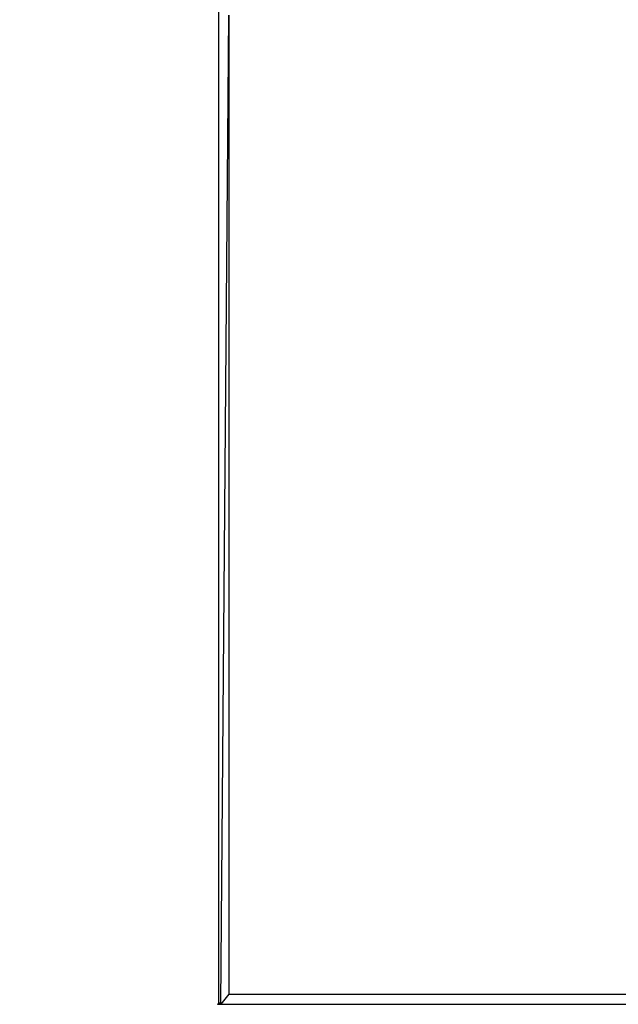
# Model space of a CAD drawing. Units: inches. Extents: x 2811 to 3797, y -3276 to -2612.
# Drawn here: x 3224 to 3254, y -2976 to -2926 of the extents above; entities that cross this region are included whole.
import ezdxf

# ---------------------------------------------------------------- set-up
doc = ezdxf.new("R2010")
doc.units = ezdxf.units.IN
doc.header["$MEASUREMENT"] = 0
doc.layers.add('VP-EQ', color=7, linetype='Continuous', true_color=0x8a3492, plot=False)
doc.styles.get("Standard").update_dxf_attribs({"font": 'arial.ttf'})
doc.dimstyles.get("Standard").update_dxf_attribs({"dimtxt": 14, "dimasz": 20, "dimexe": 20, "dimexo": 50, "dimgap": 20, "dimtad": 0, "dimdec": 0, "dimzin": 0, "dimdsep": 46, "dimtxsty": 'Standard', "dimcen": -0.09, "dimadec": 0, "dimazin": 0, "dimtfac": 1, "dimtdec": 4, "dimtofl": 0, "dimtmove": 0, "dimatfit": 3, "dimfxl": 70, "dimfxlon": 1, "dimtolj": 1, "dimtzin": 0, "dimarcsym": 0})

# ---------------------------------------------------------------- blocks, each defined once
blk = doc.blocks.new('*D127')
at = {"layer": 'Defpoints', "color": 0}
for p in [(3534.587, -2679.595), (3234.192, -3000.798), (3534.587, -3000.715)]:
    blk.add_point(p, dxfattribs=at)
at = {"layer": 'VP-EQ', "color": 0, "lineweight": -2}
for p, q in [((3234.192, -2749.595), (3234.192, -2659.595)), ((3534.587, -2749.595), (3534.587, -2659.595)), ((3254.192, -2679.595), (3357.146, -2679.595)), ((3514.587, -2679.595), (3427.974, -2679.595))]:
    blk.add_line(p, q, dxfattribs=at)
at = {"layer": 'VP-EQ', "color": 0}
for points in [[(3254.192, -2676.262), (3254.192, -2682.928), (3234.192, -2679.595)], [(3514.587, -2682.928), (3514.587, -2676.262), (3534.587, -2679.595)]]:
    blk.add_solid(points, dxfattribs=at)
at = {"layer": 'VP-EQ', "color": 0, "insert": (3392.56, -2679.595), "char_height": 14, "attachment_point": 5}
blk.add_mtext('\\A1;300', dxfattribs=at)
blk = doc.blocks.new('*D128')
at = {"layer": 'Defpoints', "color": 0}
for p in [(3659.59, -2631.544), (3109.287, -3000.693), (3659.59, -3000.693)]:
    blk.add_point(p, dxfattribs=at)
at = {"layer": 'VP-EQ', "color": 0, "lineweight": -2}
for p, q in [((3109.287, -2701.544), (3109.287, -2611.544)), ((3659.59, -2701.544), (3659.59, -2611.544)), ((3129.287, -2631.544), (3349.018, -2631.544)), ((3639.59, -2631.544), (3419.86, -2631.544))]:
    blk.add_line(p, q, dxfattribs=at)
at = {"layer": 'VP-EQ', "color": 0}
for points in [[(3129.287, -2628.211), (3129.287, -2634.877), (3109.287, -2631.544)], [(3639.59, -2634.877), (3639.59, -2628.211), (3659.59, -2631.544)]]:
    blk.add_solid(points, dxfattribs=at)
at = {"layer": 'VP-EQ', "color": 0, "insert": (3384.439, -2631.544), "char_height": 14, "attachment_point": 5}
blk.add_mtext('\\A1;550', dxfattribs=at)
blk = doc.blocks.new('2211')
at = {"layer": 'VP-EQ', "color": 0}
for p, q in [((13.681, -58.228), (13.681, -8.397)), ((13.778, -58.326), (14.181, -8.826)), ((14.181, -8.826), (14.181, -57.826)), ((14.181, -57.826), (13.778, -58.326)), ((14.181, -57.826), (38.181, -57.826)), ((13.635, -58.326), (13.608, -58.333)), ((13.635, -58.326), (13.681, -58.326)), ((13.681, -58.326), (13.681, -58.228)), ((13.681, -58.228), (13.694, -58.277)), ((13.681, -58.326), (13.778, -58.326)), ((13.694, -58.277), (13.729, -58.313)), ((13.729, -58.313), (13.778, -58.326)), ((13.778, -58.326), (38.607, -58.326))]:
    blk.add_line(p, q, dxfattribs=at)
blk = doc.blocks.new('2200 2D')
at = {"layer": 'VP-EQ', "color": 0}
blk.add_blockref('2211', (3220.608, -2917.318), dxfattribs=at)

msp = doc.modelspace()

# ---------------------------------------------------------------- block references
at = {"layer": 'VP-EQ', "color": 0}
msp.add_blockref('2200 2D', (0, 0), dxfattribs=at)

# ---------------------------------------------------------------- dimensions: what is measured, and where the dimension line sits
dim = msp.add_linear_dim(base=(3659.59, -2631.544), p1=(3109.287, -3000.693), p2=(3659.59, -3000.693), dimstyle='Standard', dxfattribs=at)
dim.commit()
dim.dimension.update_dxf_attribs({"geometry": '*D128', "text_midpoint": (3384.439, -2631.544)})
dim = msp.add_linear_dim(base=(3534.587, -2679.595), p1=(3234.192, -3000.798), p2=(3534.587, -3000.715), dimstyle='Standard', dxfattribs=at)
dim.commit()
dim.dimension.update_dxf_attribs({"geometry": '*D127', "text_midpoint": (3392.56, -2679.595), "dimtype": 160})

doc.saveas('drawing.dxf')
